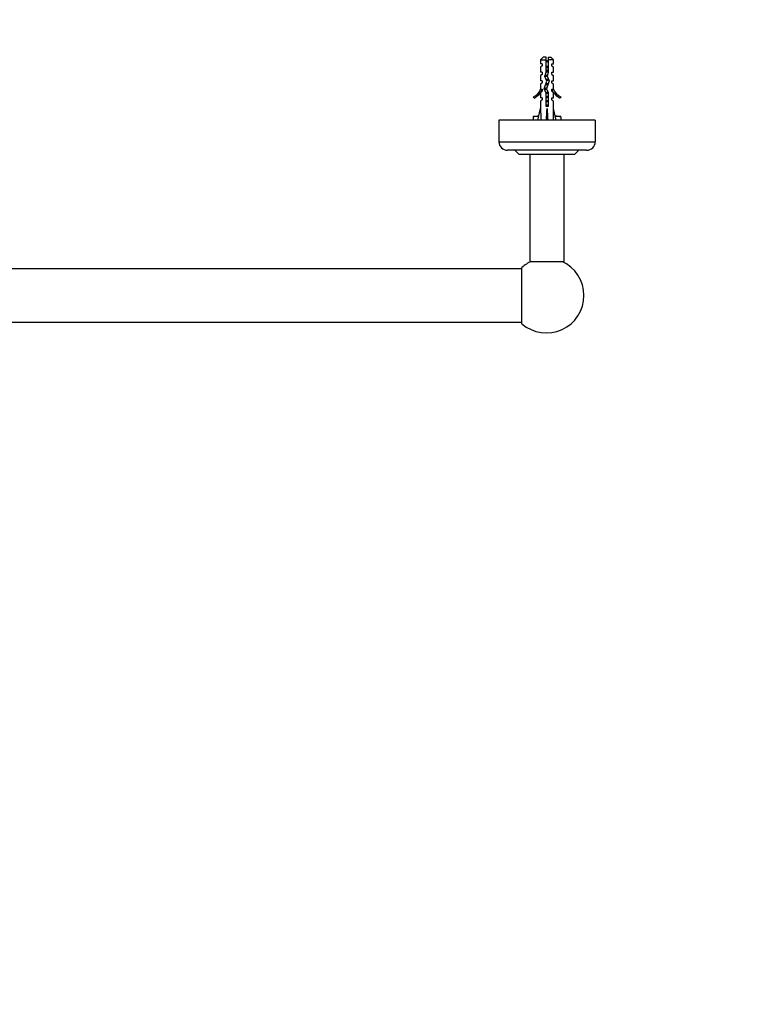
# Model space of a CAD drawing. Units: millimetres. Extents: x 0 to 1478, y 0 to 1758.
# Drawn here: x 805 to 1141, y 461 to 921 of the extents above; entities that cross this region are included whole.
import ezdxf
from ezdxf import colors
from ezdxf.entities.mleader import LeaderData, LeaderLine
from ezdxf.math import Vec2, Vec3

# ---------------------------------------------------------------- set-up
doc = ezdxf.new("R2010")
doc.units = ezdxf.units.MM
doc.layers.add('DV3_Défaut', color=7, linetype='Continuous')
doc.layers.add('Défaut', color=7, linetype='Continuous')

# ---------------------------------------------------------------- blocks, each defined once
blk = doc.blocks.new('_DOT')
at = {"color": 0}
blk.add_line((0, 0), (-1, 0), dxfattribs=at)
at = {"color": 0, "const_width": 0.333}
blk.add_lwpolyline([(-0.1665, 0, 1), (0.1665, 0, 1)], format="xyb", close=True, dxfattribs=at)
blk = doc.blocks.new('SE2')
at = {"layer": 'DV3_Défaut', "color": 7, "linetype": 'Continuous'}
for p, q in [((1049.64, 903.89), (1048.44, 902.69)), ((1050.94, 903.89), (1049.64, 903.89)), ((1050.94, 902.69), (1050.94, 903.89)), ((1051.94, 903.89), (1053.24, 903.89)), ((1051.94, 903.89), (1051.94, 902.69)), ((1054.44, 902.69), (1053.24, 903.89)), ((1048.44, 902.69), (1050.94, 902.69)), ((1048.44, 902.69), (1048.44, 900.89)), ((1049.19, 900.89), (1048.44, 900.89)), ((1049.19, 899.89), (1048.44, 899.32)), ((1048.44, 899.32), (1048.44, 896.89)), ((1049.19, 900.89), (1049.19, 899.89)), ((1050.94, 896.92), (1050.94, 902.69)), ((1051.94, 902.69), (1051.94, 896.78)), ((1054.44, 902.69), (1051.94, 902.69)), ((1053.69, 899.89), (1053.69, 900.89)), ((1053.69, 900.89), (1054.44, 900.89)), ((1053.69, 899.89), (1054.44, 899.32)), ((1054.44, 900.89), (1054.44, 902.69)), ((1054.44, 896.89), (1054.44, 899.32)), ((1049.19, 896.89), (1048.44, 896.89)), ((1049.19, 895.89), (1048.44, 895.32)), ((1048.44, 895.32), (1048.44, 892.89)), ((1049.19, 896.89), (1049.19, 895.89)), ((1050.38, 894.96), (1050.94, 896.92)), ((1051.36, 892.75), (1050.38, 894.96)), ((1050.94, 898.02), (1051.94, 898.02)), ((1051.94, 896.78), (1051.44, 895.03)), ((1051.44, 895.03), (1052.44, 892.79)), ((1053.69, 895.89), (1053.69, 896.89)), ((1053.69, 896.89), (1054.44, 896.89)), ((1053.69, 895.89), (1054.44, 895.32)), ((1054.44, 892.89), (1054.44, 895.32)), ((1049.19, 892.89), (1048.44, 892.89)), ((1049.19, 891.89), (1048.44, 891.32)), ((1048.44, 891.32), (1048.44, 888.89)), ((1049.19, 892.89), (1049.19, 891.89)), ((1050.05, 889.11), (1051.36, 892.75)), ((1052.44, 892.79), (1051.13, 889.15)), ((1053.69, 891.89), (1053.69, 892.89)), ((1053.69, 892.89), (1054.44, 892.89)), ((1053.69, 891.89), (1054.44, 891.32)), ((1054.44, 888.89), (1054.44, 891.32)), ((1045.37, 884.83), (1045.02, 885.44)), ((1048.44, 888.89), (1048.53, 889.12)), ((1049.19, 888.04), (1048.44, 887.3)), ((1048.44, 887.3), (1048.44, 884.89)), ((1049.19, 884.89), (1048.44, 884.89)), ((1048.53, 888.89), (1048.53, 889.12)), ((1048.53, 888.89), (1049.19, 888.89)), ((1049.19, 888.89), (1049.19, 888.04)), ((1049.19, 884.89), (1049.19, 884.04)), ((1050.94, 887.12), (1050.05, 889.11)), ((1050.94, 880.89), (1050.94, 887.12)), ((1051.13, 889.15), (1051.94, 887.34)), ((1051.94, 887.34), (1051.94, 880.89)), ((1053.69, 888.04), (1053.69, 888.89)), ((1053.69, 888.89), (1054.34, 888.89)), ((1053.69, 888.04), (1054.44, 887.3)), ((1053.69, 884.04), (1053.69, 884.89)), ((1053.69, 884.89), (1054.44, 884.89)), ((1054.34, 889.12), (1054.44, 888.89)), ((1054.34, 889.12), (1054.34, 888.89)), ((1054.44, 884.89), (1054.44, 887.3)), ((1057.86, 885.44), (1057.51, 884.83)), ((1049.19, 884.04), (1048.44, 883.3)), ((1048.44, 883.3), (1048.44, 879.88)), ((1051.94, 880.89), (1050.94, 880.89)), ((1053.69, 884.04), (1054.44, 883.3)), ((1054.44, 879.88), (1054.44, 883.3)), ((1044.94, 876.39), (1047.64, 876.39)), ((1044.94, 876.39), (1044.94, 875.81)), ((1044.94, 875.81), (1044.94, 874.39)), ((1047.18, 874.39), (1048.44, 879.88)), ((1051.44, 874.39), (1051.44, 879.88)), ((1055.69, 874.39), (1054.44, 879.88)), ((1055.24, 876.39), (1057.94, 876.39)), ((1057.94, 875.81), (1057.94, 876.39)), ((1057.94, 875.81), (1057.94, 874.39)), ((1073.94, 874.39), (1028.94, 874.39)), ((1028.94, 874.39), (1028.94, 864.39)), ((1073.94, 874.39), (1073.94, 864.39)), ((1028.94, 864.39), (1073.94, 864.39)), ((1069.94, 860.39), (1032.94, 860.39)), ((1036.34, 860.39), (1038.34, 858.39)), ((1064.34, 858.39), (1038.34, 858.39)), ((1043.44, 858.39), (1043.44, 808.39)), ((1059.44, 808.39), (1059.44, 858.39)), ((1066.34, 860.39), (1064.34, 858.39)), ((1043.44, 808.39), (1059.44, 808.39)), ((1039.69, 804.89), (477.69, 804.89)), ((1039.69, 779.2), (1039.69, 805.59)), ((477.69, 779.89), (1039.69, 779.89))]:
    blk.add_line(p, q, dxfattribs=at)
for centre, radius, start, end in [((1057.07, 898.02), 7.13, 142.1441, 149.2834), ((1045.81, 898.02), 7.13, 30.7166, 37.8559), ((1042.39, 891.46), 6.57, 293.5409, 336.9737), ((1042.39, 891.46), 7.27, 294.1547, 339.2877), ((1060.48, 891.46), 7.27, 200.7123, 245.8453), ((1060.48, 891.46), 6.57, 203.0263, 246.4591), ((1048.33, 866.22), 10.18, 93.9529, 109.4644), ((1054.57, 866.37), 10.03, 70.3966, 86.1607), ((1032.94, 864.39), 4, 180, 270), ((1069.94, 864.39), 4, 270, 0), ((1051.19, 792.39), 17.5, 113.8955, 131.0823), ((1051.19, 792.39), 17.5, 0, 66.1045), ((1051.19, 792.39), 17.5, 228.9177, 360)]:
    blk.add_arc(centre, radius, start, end, dxfattribs=at)
for major_axis, ratio, start_param, end_param in [((-0.76, -51.94), 0.055876, -1.314474, -1.20343), ((-2.9, -51.94), 0.014553, 1.205061, 1.316105), ((2.9, -51.94), 0.014553, -1.316105, -1.205061), ((0.76, -51.94), 0.055876, 1.20343, 1.314474)]:
    blk.add_ellipse((1051.44, 893.01), major_axis=major_axis, ratio=ratio, start_param=start_param, end_param=end_param, dxfattribs=at)
for points, weights, knots in [([(1050.93, 899.22), (1051.18, 899.26), (1051.44, 899.29), (1051.7, 899.33), (1051.95, 899.37)], [0.949754430582, 0.966501254722, 1, 0.966501254722, 0.949754430582], [0, 0, 0, 0.5, 0.5, 1, 1, 1]), ([(1050.94, 899.58), (1051.18, 899.64), (1051.44, 899.69), (1051.7, 899.75), (1051.94, 899.81)], [0.938048402044, 0.951379191683, 1, 0.951379191797, 0.938048402106], [0, 0, 0, 0.5, 0.5, 1, 1, 1]), ([(1050.4, 895.12), (1050.88, 895.21), (1051.44, 895.29), (1051.48, 895.3), (1051.52, 895.31)], [0.933106563474, 0.930505206383, 1, 0.994752214823, 0.989915541156], [0, 0, 0, 0.929789, 0.929789, 1, 1, 1]), ([(1050.48, 895.39), (1050.9, 895.5), (1051.44, 895.61), (1051.53, 895.62), (1051.62, 895.64)], [0.939402528504, 0.912323641496, 1, 0.984304498164, 0.97228654095], [0, 0, 0, 0.848165, 0.848165, 1, 1, 1]), ([(1051.94, 897.09), (1051.7, 897.03), (1051.44, 896.98), (1051.17, 896.93), (1050.92, 896.87)], [0.940679028045, 0.955674265726, 1, 0.954359099704, 0.939815016845], [0, 0, 0, 0.492691, 0.492691, 1, 1, 1]), ([(1050.93, 897.5), (1051.18, 897.56), (1051.44, 897.61), (1051.7, 897.66), (1051.94, 897.71)], [0.940679028045, 0.955674265726, 1, 0.955674265726, 0.940679028045], [0, 0, 0, 0.5, 0.5, 1, 1, 1]), ([(1050.93, 897.22), (1051.18, 897.26), (1051.44, 897.29), (1051.7, 897.33), (1051.95, 897.37)], [0.949754430582, 0.966501254722, 1, 0.966501254722, 0.949754430582], [0, 0, 0, 0.5, 0.5, 1, 1, 1]), ([(1050.03, 889.22), (1050.08, 889.25), (1050.14, 889.27), (1050.52, 889.42), (1051.28, 889.58)], [0.962980940212, 0.977817738597, 1, 0.880098970847, 0.974809624775], [0, 0, 0, 0.156122, 0.156122, 1, 1, 1]), ([(1051.82, 891.06), (1051.63, 891.02), (1051.44, 890.98), (1051.01, 890.9), (1050.65, 890.8)], [0.949386336759, 0.966131058735, 1, 0.928915055703, 0.933263356938], [0, 0, 0, 0.322703, 0.322703, 1, 1, 1]), ([(1050.79, 891.19), (1051.11, 891.25), (1051.44, 891.29), (1051.69, 891.33), (1051.94, 891.37)], [0.94202243198, 0.957579701613, 1, 0.967087858194, 0.950346081649], [0, 0, 0, 0.563108, 0.563108, 1, 1, 1]), ([(1050.91, 891.49), (1051.16, 891.55), (1051.44, 891.61), (1051.77, 891.67), (1052.07, 891.74)], [0.939149621117, 0.953288195415, 1, 0.944318486022, 0.934920836097], [0, 0, 0, 0.4562, 0.4562, 1, 1, 1]), ([(1051.01, 893.52), (1051.22, 893.57), (1051.44, 893.61), (1051.74, 893.67), (1052.02, 893.73)], [0.946059556936, 0.962575745852, 1, 0.948853440586, 0.936758621036], [0, 0, 0, 0.422535, 0.422535, 1, 1, 1]), ([(1051.13, 893.25), (1051.28, 893.27), (1051.44, 893.29), (1051.81, 893.35), (1052.16, 893.41)], [0.965793175978, 0.979872870369, 1, 0.95212703092, 0.938466834011], [0, 0, 0, 0.295987, 0.295987, 1, 1, 1]), ([(1052.28, 893.17), (1051.9, 893.07), (1051.44, 892.98), (1051.35, 892.96), (1051.27, 892.95)], [0.934328573775, 0.923624054382, 1, 0.98515607538, 0.973601462382], [0, 0, 0, 0.837273, 0.837273, 1, 1, 1]), ([(1050.78, 887.46), (1051.09, 887.54), (1051.44, 887.61), (1051.62, 887.64), (1051.79, 887.68)], [0.934132497994, 0.94167365538, 1, 0.969002950277, 0.952349173363], [0, 0, 0, 0.652979, 0.652979, 1, 1, 1]), ([(1050.89, 887.21), (1051.16, 887.25), (1051.44, 887.29), (1051.69, 887.33), (1051.93, 887.37)], [0.94740411911, 0.964061730143, 1, 0.967535107747, 0.950804082343], [0, 0, 0, 0.525389, 0.525389, 1, 1, 1]), ([(1051.94, 887.09), (1051.7, 887.03), (1051.44, 886.98), (1051.18, 886.93), (1050.93, 886.87)], [0.940679028045, 0.955674265726, 1, 0.955674265726, 0.940679028045], [0, 0, 0, 0.5, 0.5, 1, 1, 1]), ([(1050.93, 885.5), (1051.18, 885.56), (1051.44, 885.61), (1051.7, 885.66), (1051.94, 885.71)], [0.940679028045, 0.955674265726, 1, 0.955674265726, 0.940679028045], [0, 0, 0, 0.5, 0.5, 1, 1, 1]), ([(1050.93, 885.22), (1051.18, 885.26), (1051.44, 885.29), (1051.7, 885.33), (1051.95, 885.37)], [0.949754430582, 0.966501254722, 1, 0.966501254722, 0.949754430582], [0, 0, 0, 0.5, 0.5, 1, 1, 1]), ([(1051.94, 885.09), (1051.7, 885.03), (1051.44, 884.98), (1051.18, 884.93), (1050.93, 884.87)], [0.940679028045, 0.955674265726, 1, 0.955674265726, 0.940679028045], [0, 0, 0, 0.5, 0.5, 1, 1, 1]), ([(1050.93, 883.5), (1051.18, 883.56), (1051.44, 883.61), (1051.7, 883.66), (1051.94, 883.71)], [0.940679028045, 0.955674265726, 1, 0.955674265726, 0.940679028045], [0, 0, 0, 0.5, 0.5, 1, 1, 1]), ([(1050.93, 883.22), (1051.18, 883.26), (1051.44, 883.29), (1051.7, 883.33), (1051.95, 883.37)], [0.949754430582, 0.966501254722, 1, 0.966501254722, 0.949754430582], [0, 0, 0, 0.5, 0.5, 1, 1, 1]), ([(1051.94, 883.09), (1051.7, 883.03), (1051.44, 882.98), (1051.18, 882.93), (1050.93, 882.87)], [0.940679028045, 0.955674265726, 1, 0.955674265726, 0.940679028045], [0, 0, 0, 0.5, 0.5, 1, 1, 1]), ([(1050.93, 881.5), (1051.18, 881.56), (1051.44, 881.61), (1051.7, 881.66), (1051.94, 881.71)], [0.940679028045, 0.955674265726, 1, 0.955674265726, 0.940679028045], [0, 0, 0, 0.5, 0.5, 1, 1, 1]), ([(1050.93, 881.22), (1051.18, 881.26), (1051.44, 881.29), (1051.7, 881.33), (1051.95, 881.37)], [0.949754430582, 0.966501254722, 1, 0.966501254722, 0.949754430582], [0, 0, 0, 0.5, 0.5, 1, 1, 1]), ([(1051.94, 881.09), (1051.7, 881.03), (1051.44, 880.98), (1051.21, 880.94), (1050.99, 880.89)], [0.940679028045, 0.955674265726, 1, 0.960235951439, 0.944076072663], [0, 0, 0, 0.527124, 0.527124, 1, 1, 1])]:
    blk.add_rational_spline(points, weights, degree=2, knots=knots, dxfattribs=at)
blk.add_open_spline([(1051.94, 899.05), (1051.93, 899.04), (1051.91, 899.04), (1051.89, 899.04), (1051.74, 899), (1051.58, 898.97), (1051.42, 898.94), (1051.26, 898.91), (1051.09, 898.88), (1050.94, 898.84), (1050.94, 898.84), (1050.94, 898.84), (1050.94, 898.84)], degree=3, knots=[0, 0, 0, 0, 0.0506573, 0.0506573, 0.0506573, 0.5246145, 0.5246145, 0.5246145, 0.9956416, 0.9956416, 0.9956416, 1, 1, 1, 1], dxfattribs=at)
for points, weights in [([(1051.44, 894.98), (1050.88, 894.87), (1050.46, 894.75)], [1, 0.909242255707, 0.941447645946]), ([(1050.07, 889.05), (1050.54, 889.16), (1051.19, 889.26)], [0.945374932626, 0.911391714866, 0.970826838357]), ([(1051.22, 888.94), (1050.6, 888.81), (1050.22, 888.68)], [0.96738014688, 0.894943081592, 0.975183308126])]:
    blk.add_rational_spline(points, weights, degree=2, dxfattribs=at)

msp = doc.modelspace()

# ---------------------------------------------------------------- block references
at = {"layer": 'Défaut'}
msp.add_blockref('SE2', (0, 0), dxfattribs=at)

# ---------------------------------------------------------------- leaders
at = {"layer": 'Défaut', "color": 7, "linetype": 'Continuous'}
ml = msp.add_multileader_mtext('Standard', dxfattribs=at)
ml.set_content('{\\pxsm0.9;\\fSolid Edge ISO|b1||i0||c0|p34;\\W1.;21/06/2018\\P}', color=256)
ml.set_leader_properties()
ml.set_arrow_properties(name='DOT')
ml.build(insert=Vec2(0, 0))
ml.multileader.update_dxf_attribs({"leader_type": 0, "dogleg_length": 0, "arrow_head_size": 12})
ctx = ml.context
ctx.base_point, ctx.char_height, ctx.arrow_head_size, ctx.landing_gap_size = Vec3(1390.41, 1750.71), 12, 12, 4.2
notes = []
notes.append((ctx, [(0, (0, 0, 0), (0, 0), (1, 0), 1, [])]))
ctx.mtext.insert = Vec3(1392.41, 1756.83)
for ctx, leaders in notes:
    for number, flags, end, landing, length, lines in leaders:
        leader = LeaderData()
        leader.index, (leader.has_last_leader_line, leader.has_dogleg_vector, leader.attachment_direction) = number, flags
        leader.last_leader_point, leader.dogleg_vector, leader.dogleg_length = Vec3(end), Vec3(landing), length
        for number, points, colour, breaks in lines:
            line = LeaderLine()
            line.index, line.vertices, line.color, line.breaks = number, Vec3.list(points), colors.encode_raw_color(colour), breaks
            leader.lines.append(line)
        ctx.leaders.append(leader)

doc.saveas('drawing.dxf')
